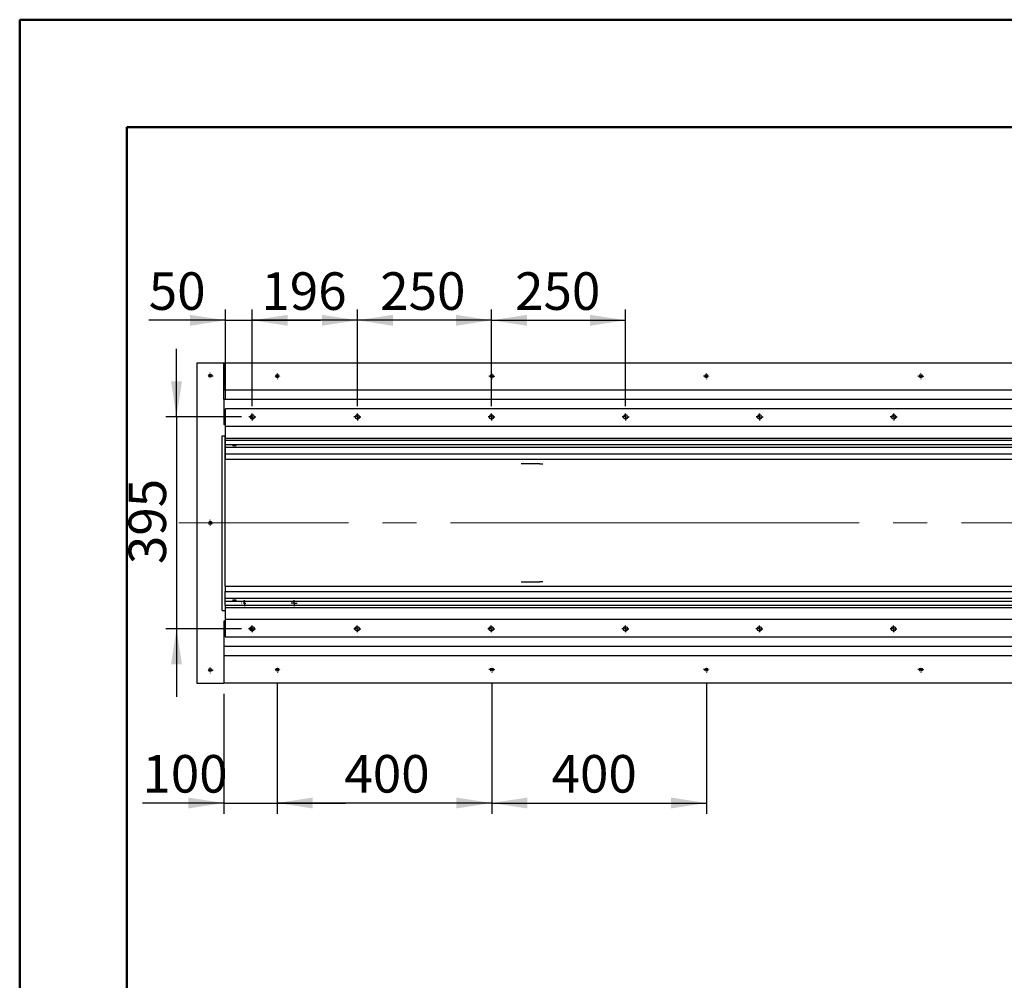
# Model space of a CAD drawing. Units: millimetres. Extents: x 0 to 297, y 0 to 210.
# Drawn here: x 0 to 92, y 120 to 210 of the extents above; entities that cross this region are included whole.
import ezdxf

# ---------------------------------------------------------------- set-up
doc = ezdxf.new("R2010")
doc.units = ezdxf.units.MM
doc.linetypes.add('SLD-Center', pattern=[19.05, 15.24, -1.27, 1.27, -1.27])
doc.linetypes.add('SLD-Solid', pattern=[0])
doc.layers.add('DEFAULT', color=179, linetype='SLD-Solid')
doc.styles.add('SLDTEXTSTYLE2', font='GOTHIC.TTF', dxfattribs={"width": 0.913})
doc.dimstyles.new('SLDDIMSTYLE0', dxfattribs={"dimtxt": 3.5, "dimasz": 3.302, "dimexe": 0, "dimexo": 0.0625, "dimgap": 0.875, "dimtad": 1, "dimdec": 0, "dimlfac": 20, "dimrnd": 1e-09, "dimzin": 12, "dimdsep": 46, "dimtxsty": 'SLDTEXTSTYLE2', "dimsah": 1, "dimcen": 0.09, "dimadec": 0, "dimazin": 3, "dimtfac": 1, "dimtdec": 0, "dimtmove": 0, "dimatfit": 0, "dimfxl": 0, "dimfrac": 2, "dimtolj": 1, "dimtzin": 12, "dimarcsym": 0})
doc.dimstyles.new('SLDDIMSTYLE1', dxfattribs={"dimtxt": 3.5, "dimasz": 3.302, "dimexe": 0, "dimexo": 0.0625, "dimgap": 0.875, "dimtad": 1, "dimdec": 0, "dimlfac": 20, "dimrnd": 1e-09, "dimzin": 12, "dimdsep": 46, "dimtxsty": 'SLDTEXTSTYLE2', "dimsah": 1, "dimcen": 0.09, "dimadec": 0, "dimazin": 3, "dimtfac": 1, "dimtdec": 0, "dimtofl": 0, "dimtmove": 0, "dimatfit": 3, "dimfxl": 0, "dimfrac": 2, "dimtolj": 1, "dimtzin": 12, "dimarcsym": 0})

# ---------------------------------------------------------------- blocks, each defined once
blk = doc.blocks.new('_D_20')
at = {"layer": 'DEFAULT'}
for p, q in [((24.013, 148.161), (24.013, 136.007)), ((19.013, 147.186), (19.013, 136.007)), ((19.013, 137.007), (11.432, 137.007)), ((19.013, 137.007), (24.013, 137.007)), ((24.013, 137.007), (30.363, 137.007))]:
    blk.add_line(p, q, dxfattribs=at)
for points in [[(19.013, 137.007), (15.711, 137.515), (15.711, 136.499)], [(24.013, 137.007), (27.315, 136.499), (27.315, 137.515)]]:
    blk.add_solid(points, dxfattribs=at)
at = {"layer": 'DEFAULT', "insert": (11.432, 141.478), "char_height": 3.5, "attachment_point": 1, "style": 'SLDTEXTSTYLE2'}
blk.add_mtext('100', dxfattribs=at)
blk = doc.blocks.new('_D_21')
at = {"layer": 'DEFAULT'}
for p, q in [((24.013, 148.161), (24.013, 136.007)), ((44.013, 148.161), (44.013, 136.007)), ((44.013, 137.007), (24.013, 137.007))]:
    blk.add_line(p, q, dxfattribs=at)
for points in [[(24.013, 137.007), (27.315, 136.499), (27.315, 137.515)], [(44.013, 137.007), (40.711, 137.515), (40.711, 136.499)]]:
    blk.add_solid(points, dxfattribs=at)
at = {"layer": 'DEFAULT', "insert": (30.264, 141.478), "char_height": 3.5, "attachment_point": 1, "style": 'SLDTEXTSTYLE2'}
blk.add_mtext('400', dxfattribs=at)
blk = doc.blocks.new('_D_22')
at = {"layer": 'DEFAULT'}
for p, q in [((44.013, 148.161), (44.013, 136.007)), ((64.013, 148.161), (64.013, 136.007)), ((44.013, 137.007), (64.013, 137.007))]:
    blk.add_line(p, q, dxfattribs=at)
for points in [[(44.013, 137.007), (47.315, 136.499), (47.315, 137.515)], [(64.013, 137.007), (60.711, 137.515), (60.711, 136.499)]]:
    blk.add_solid(points, dxfattribs=at)
at = {"layer": 'DEFAULT', "insert": (49.583, 141.478), "char_height": 3.5, "attachment_point": 1, "style": 'SLDTEXTSTYLE2'}
blk.add_mtext('400', dxfattribs=at)
blk = doc.blocks.new('_D_23')
at = {"layer": 'DEFAULT'}
for p, q in [((14.612, 172.986), (14.612, 179.336)), ((20.681, 172.986), (13.612, 172.986)), ((14.612, 172.986), (14.612, 153.236)), ((20.663, 153.236), (13.612, 153.236)), ((14.612, 153.236), (14.612, 146.886))]:
    blk.add_line(p, q, dxfattribs=at)
for points in [[(14.612, 172.986), (15.12, 176.288), (14.104, 176.288)], [(14.612, 153.236), (14.104, 149.934), (15.12, 149.934)]]:
    blk.add_solid(points, dxfattribs=at)
at = {"layer": 'DEFAULT', "insert": (10.141, 159.264), "char_height": 3.5, "attachment_point": 1, "rotation": 90, "style": 'SLDTEXTSTYLE2'}
blk.add_mtext('395', dxfattribs=at)
blk = doc.blocks.new('_D_24')
at = {"layer": 'DEFAULT'}
for p, q in [((19.181, 174.711), (19.181, 182.99)), ((21.681, 173.986), (21.681, 182.99)), ((19.181, 181.99), (12.026, 181.99)), ((19.181, 181.99), (21.681, 181.99)), ((21.681, 181.99), (28.031, 181.99))]:
    blk.add_line(p, q, dxfattribs=at)
for points in [[(19.181, 181.99), (15.879, 182.498), (15.879, 181.482)], [(21.681, 181.99), (24.983, 181.482), (24.983, 182.498)]]:
    blk.add_solid(points, dxfattribs=at)
at = {"layer": 'DEFAULT', "insert": (12.026, 186.461), "char_height": 3.5, "attachment_point": 1, "style": 'SLDTEXTSTYLE2'}
blk.add_mtext('50', dxfattribs=at)
blk = doc.blocks.new('_D_25')
at = {"layer": 'DEFAULT'}
for p, q in [((21.681, 173.986), (21.681, 182.99)), ((31.481, 173.986), (31.481, 182.99)), ((31.481, 181.99), (21.681, 181.99))]:
    blk.add_line(p, q, dxfattribs=at)
for points in [[(21.681, 181.99), (24.983, 181.482), (24.983, 182.498)], [(31.481, 181.99), (28.179, 182.498), (28.179, 181.482)]]:
    blk.add_solid(points, dxfattribs=at)
at = {"layer": 'DEFAULT', "insert": (22.524, 186.461), "char_height": 3.5, "attachment_point": 1, "style": 'SLDTEXTSTYLE2'}
blk.add_mtext('196', dxfattribs=at)
blk = doc.blocks.new('_D_26')
at = {"layer": 'DEFAULT'}
for p, q in [((31.481, 173.986), (31.481, 182.99)), ((43.981, 173.986), (43.981, 182.99)), ((43.981, 181.99), (31.481, 181.99))]:
    blk.add_line(p, q, dxfattribs=at)
for points in [[(31.481, 181.99), (34.783, 181.482), (34.783, 182.498)], [(43.981, 181.99), (40.679, 182.498), (40.679, 181.482)]]:
    blk.add_solid(points, dxfattribs=at)
at = {"layer": 'DEFAULT', "insert": (33.603, 186.461), "char_height": 3.5, "attachment_point": 1, "style": 'SLDTEXTSTYLE2'}
blk.add_mtext('250', dxfattribs=at)
blk = doc.blocks.new('_D_27')
at = {"layer": 'DEFAULT'}
for p, q in [((43.981, 173.986), (43.981, 182.99)), ((56.481, 173.986), (56.481, 182.99)), ((43.981, 181.99), (56.481, 181.99))]:
    blk.add_line(p, q, dxfattribs=at)
for points in [[(43.981, 181.99), (47.283, 181.482), (47.283, 182.498)], [(56.481, 181.99), (53.179, 182.498), (53.179, 181.482)]]:
    blk.add_solid(points, dxfattribs=at)
at = {"layer": 'DEFAULT', "insert": (46.179, 186.461), "char_height": 3.5, "attachment_point": 1, "style": 'SLDTEXTSTYLE2'}
blk.add_mtext('250', dxfattribs=at)
blk = doc.blocks.new('SW_CENTERMARKSYMBOL_39')
at = {"layer": 'DEFAULT', "color": 0}
for p, q in [((-0.25, 0), (-0.275, 0)), ((0, 0), (-0.125, 0)), ((0, 0.25), (0, 0.275)), ((0, 0), (0, 0.125)), ((0, 0), (0, -0.125)), ((0, 0), (0.125, 0)), ((0.25, 0), (0.275, 0)), ((0, -0.25), (0, -0.275))]:
    blk.add_line(p, q, dxfattribs=at)
blk = doc.blocks.new('SW_CENTERMARKSYMBOL_43')
at = {"layer": 'DEFAULT', "color": 0}
for p, q in [((-0.25, 0), (-0.275, 0)), ((0, 0), (-0.125, 0)), ((0, 0.25), (0, 0.275)), ((0, 0), (0, 0.125)), ((0, 0), (0, -0.125)), ((0, 0), (0.125, 0)), ((0.25, 0), (0.275, 0)), ((0, -0.25), (0, -0.275))]:
    blk.add_line(p, q, dxfattribs=at)
blk = doc.blocks.new('SW_CENTERMARKSYMBOL_45')
at = {"layer": 'DEFAULT', "color": 0}
for p, q in [((-0.25, 0), (-0.275, 0)), ((0, 0), (-0.125, 0)), ((0, 0.25), (0, 0.275)), ((0, 0), (0, 0.125)), ((0, 0), (0, -0.125)), ((0, 0), (0.125, 0)), ((0.25, 0), (0.275, 0)), ((0, -0.25), (0, -0.275))]:
    blk.add_line(p, q, dxfattribs=at)
blk = doc.blocks.new('SW_CENTERMARKSYMBOL_46')
at = {"layer": 'DEFAULT', "color": 0}
for p, q in [((-0.25, 0), (-0.275, 0)), ((0, 0), (-0.125, 0)), ((0, 0.25), (0, 0.275)), ((0, 0), (0, 0.125)), ((0, 0), (0, -0.125)), ((0, 0), (0.125, 0)), ((0.25, 0), (0.275, 0)), ((0, -0.25), (0, -0.275))]:
    blk.add_line(p, q, dxfattribs=at)
blk = doc.blocks.new('SW_CENTERMARKSYMBOL_47')
at = {"layer": 'DEFAULT', "color": 0}
for p, q in [((-0.25, 0), (-0.275, 0)), ((0, 0), (-0.125, 0)), ((0, 0.25), (0, 0.275)), ((0, 0), (0, 0.125)), ((0, 0), (0, -0.125)), ((0, 0), (0.125, 0)), ((0.25, 0), (0.275, 0)), ((0, -0.25), (0, -0.275))]:
    blk.add_line(p, q, dxfattribs=at)
blk = doc.blocks.new('SW_CENTERMARKSYMBOL_48')
at = {"layer": 'DEFAULT', "color": 0}
for p, q in [((-0.25, 0), (-0.325, 0)), ((0, 0), (-0.125, 0)), ((0, 0.25), (0, 0.325)), ((0, 0), (0, 0.125)), ((0, 0), (0, -0.125)), ((0, 0), (0.125, 0)), ((0.25, 0), (0.325, 0)), ((0, -0.25), (0, -0.325))]:
    blk.add_line(p, q, dxfattribs=at)
blk = doc.blocks.new('SW_CENTERMARKSYMBOL_50')
at = {"layer": 'DEFAULT', "color": 0}
for p, q in [((-0.25, 0), (-0.325, 0)), ((0, 0), (-0.125, 0)), ((0, 0.25), (0, 0.325)), ((0, 0), (0, 0.125)), ((0, 0), (0, -0.125)), ((0, 0), (0.125, 0)), ((0.25, 0), (0.325, 0)), ((0, -0.25), (0, -0.325))]:
    blk.add_line(p, q, dxfattribs=at)
blk = doc.blocks.new('SW_CENTERMARKSYMBOL_51')
at = {"layer": 'DEFAULT', "color": 0}
for p, q in [((-0.25, 0), (-0.325, 0)), ((0, 0), (-0.125, 0)), ((0, 0.25), (0, 0.325)), ((0, 0), (0, 0.125)), ((0, 0), (0, -0.125)), ((0, 0), (0.125, 0)), ((0.25, 0), (0.325, 0)), ((0, -0.25), (0, -0.325))]:
    blk.add_line(p, q, dxfattribs=at)
blk = doc.blocks.new('SW_CENTERMARKSYMBOL_52')
at = {"layer": 'DEFAULT', "color": 0}
for p, q in [((-0.25, 0), (-0.325, 0)), ((0, 0), (-0.125, 0)), ((0, 0.25), (0, 0.325)), ((0, 0), (0, 0.125)), ((0, 0), (0, -0.125)), ((0, 0), (0.125, 0)), ((0.25, 0), (0.325, 0)), ((0, -0.25), (0, -0.325))]:
    blk.add_line(p, q, dxfattribs=at)
blk = doc.blocks.new('SW_CENTERMARKSYMBOL_53')
at = {"layer": 'DEFAULT', "color": 0}
for p, q in [((-0.25, 0), (-0.325, 0)), ((0, 0), (-0.125, 0)), ((0, 0.25), (0, 0.325)), ((0, 0), (0, 0.125)), ((0, 0), (0, -0.125)), ((0, 0), (0.125, 0)), ((0.25, 0), (0.325, 0)), ((0, -0.25), (0, -0.325))]:
    blk.add_line(p, q, dxfattribs=at)
blk = doc.blocks.new('SW_CENTERMARKSYMBOL_54')
at = {"layer": 'DEFAULT', "color": 0}
for p, q in [((-0.25, 0), (-0.325, 0)), ((0, 0), (-0.125, 0)), ((0, 0.25), (0, 0.325)), ((0, 0), (0, 0.125)), ((0, 0), (0, -0.125)), ((0, 0), (0.125, 0)), ((0.25, 0), (0.325, 0)), ((0, -0.25), (0, -0.325))]:
    blk.add_line(p, q, dxfattribs=at)
blk = doc.blocks.new('SW_CENTERMARKSYMBOL_61')
at = {"layer": 'DEFAULT', "color": 0}
for p, q in [((-0.25, 0), (-0.275, 0)), ((0, 0), (-0.125, 0)), ((0, 0.25), (0, 0.275)), ((0, 0), (0, 0.125)), ((0, 0), (0, -0.125)), ((0, 0), (0.125, 0)), ((0.25, 0), (0.275, 0)), ((0, -0.25), (0, -0.275))]:
    blk.add_line(p, q, dxfattribs=at)
blk = doc.blocks.new('SW_CENTERMARKSYMBOL_62')
at = {"layer": 'DEFAULT', "color": 0}
for p, q in [((-0.25, 0), (-0.275, 0)), ((0, 0), (-0.125, 0)), ((0, 0.25), (0, 0.275)), ((0, 0), (0, 0.125)), ((0, 0), (0, -0.125)), ((0, 0), (0.125, 0)), ((0.25, 0), (0.275, 0)), ((0, -0.25), (0, -0.275))]:
    blk.add_line(p, q, dxfattribs=at)
blk = doc.blocks.new('SW_CENTERMARKSYMBOL_63')
at = {"layer": 'DEFAULT', "color": 0}
for p, q in [((-0.25, 0), (-0.275, 0)), ((0, 0), (-0.125, 0)), ((0, 0.25), (0, 0.275)), ((0, 0), (0, 0.125)), ((0, 0), (0, -0.125)), ((0, 0), (0.125, 0)), ((0.25, 0), (0.275, 0)), ((0, -0.25), (0, -0.275))]:
    blk.add_line(p, q, dxfattribs=at)
blk = doc.blocks.new('SW_CENTERMARKSYMBOL_64')
at = {"layer": 'DEFAULT', "color": 0}
for p, q in [((-0.25, 0), (-0.275, 0)), ((0, 0), (-0.125, 0)), ((0, 0.25), (0, 0.275)), ((0, 0), (0, 0.125)), ((0, 0), (0, -0.125)), ((0, 0), (0.125, 0)), ((0.25, 0), (0.275, 0)), ((0, -0.25), (0, -0.275))]:
    blk.add_line(p, q, dxfattribs=at)
blk = doc.blocks.new('SW_CENTERMARKSYMBOL_65')
at = {"layer": 'DEFAULT', "color": 0}
for p, q in [((-0.25, 0), (-0.275, 0)), ((0, 0), (-0.125, 0)), ((0, 0.25), (0, 0.275)), ((0, 0), (0, 0.125)), ((0, 0), (0, -0.125)), ((0, 0), (0.125, 0)), ((0.25, 0), (0.275, 0)), ((0, -0.25), (0, -0.275))]:
    blk.add_line(p, q, dxfattribs=at)
blk = doc.blocks.new('SW_CENTERMARKSYMBOL_66')
at = {"layer": 'DEFAULT', "color": 0}
for p, q in [((-0.25, 0), (-0.275, 0)), ((0, 0), (-0.125, 0)), ((0, 0.25), (0, 0.275)), ((0, 0), (0, 0.125)), ((0, 0), (0, -0.125)), ((0, 0), (0.125, 0)), ((0.25, 0), (0.275, 0)), ((0, -0.25), (0, -0.275))]:
    blk.add_line(p, q, dxfattribs=at)
blk = doc.blocks.new('SW_CENTERMARKSYMBOL_67')
at = {"layer": 'DEFAULT', "color": 0}
for p, q in [((-0.25, 0), (-0.275, 0)), ((0, 0), (-0.125, 0)), ((0, 0.25), (0, 0.275)), ((0, 0), (0, 0.125)), ((0, 0), (0, -0.125)), ((0, 0), (0.125, 0)), ((0.25, 0), (0.275, 0)), ((0, -0.25), (0, -0.275))]:
    blk.add_line(p, q, dxfattribs=at)
blk = doc.blocks.new('SW_CENTERMARKSYMBOL_69')
at = {"layer": 'DEFAULT', "color": 0}
for p, q in [((-0.25, 0), (-0.275, 0)), ((0, 0), (-0.125, 0)), ((0, 0.25), (0, 0.275)), ((0, 0), (0, 0.125)), ((0, 0), (0, -0.125)), ((0, 0), (0.125, 0)), ((0.25, 0), (0.275, 0)), ((0, -0.25), (0, -0.275))]:
    blk.add_line(p, q, dxfattribs=at)
blk = doc.blocks.new('SW_CENTERMARKSYMBOL_76')
at = {"layer": 'DEFAULT', "color": 0}
for p, q in [((-0.125, 0), (-0.25, 0)), ((0, 0), (-0.125, 0)), ((0, 0.125), (0, 0.25)), ((0, 0), (0, 0.125)), ((0, 0), (0, -0.125)), ((0, 0), (0.125, 0)), ((0.125, 0), (0.25, 0)), ((0, -0.125), (0, -0.25))]:
    blk.add_line(p, q, dxfattribs=at)
blk = doc.blocks.new('SW_CENTERMARKSYMBOL_78')
at = {"layer": 'DEFAULT', "color": 0}
for p, q in [((-0.25, 0), (-0.325, 0)), ((0, 0), (-0.125, 0)), ((0, 0.25), (0, 0.325)), ((0, 0), (0, 0.125)), ((0, 0), (0, -0.125)), ((0, 0), (0.125, 0)), ((0.25, 0), (0.325, 0)), ((0, -0.25), (0, -0.325))]:
    blk.add_line(p, q, dxfattribs=at)
blk = doc.blocks.new('SW_CENTERMARKSYMBOL_85')
at = {"layer": 'DEFAULT', "color": 0}
for p, q in [((-0.25, 0), (-0.325, 0)), ((0, 0), (-0.125, 0)), ((0, 0.25), (0, 0.325)), ((0, 0), (0, 0.125)), ((0, 0), (0, -0.125)), ((0, 0), (0.125, 0)), ((0.25, 0), (0.325, 0)), ((0, -0.25), (0, -0.325))]:
    blk.add_line(p, q, dxfattribs=at)
blk = doc.blocks.new('SW_CENTERMARKSYMBOL_86')
at = {"layer": 'DEFAULT', "color": 0}
for p, q in [((-0.25, 0), (-0.325, 0)), ((0, 0), (-0.125, 0)), ((0, 0.25), (0, 0.325)), ((0, 0), (0, 0.125)), ((0, 0), (0, -0.125)), ((0, 0), (0.125, 0)), ((0.25, 0), (0.325, 0)), ((0, -0.25), (0, -0.325))]:
    blk.add_line(p, q, dxfattribs=at)
blk = doc.blocks.new('SW_CENTERMARKSYMBOL_87')
at = {"layer": 'DEFAULT', "color": 0}
for p, q in [((-0.25, 0), (-0.325, 0)), ((0, 0), (-0.125, 0)), ((0, 0.25), (0, 0.325)), ((0, 0), (0, 0.125)), ((0, 0), (0, -0.125)), ((0, 0), (0.125, 0)), ((0.25, 0), (0.325, 0)), ((0, -0.25), (0, -0.325))]:
    blk.add_line(p, q, dxfattribs=at)
blk = doc.blocks.new('SW_CENTERMARKSYMBOL_88')
at = {"layer": 'DEFAULT', "color": 0}
for p, q in [((-0.25, 0), (-0.325, 0)), ((0, 0), (-0.125, 0)), ((0, 0.25), (0, 0.325)), ((0, 0), (0, 0.125)), ((0, 0), (0, -0.125)), ((0, 0), (0.125, 0)), ((0.25, 0), (0.325, 0)), ((0, -0.25), (0, -0.325))]:
    blk.add_line(p, q, dxfattribs=at)
blk = doc.blocks.new('SW_CENTERMARKSYMBOL_89')
at = {"layer": 'DEFAULT', "color": 0}
for p, q in [((-0.25, 0), (-0.325, 0)), ((0, 0), (-0.125, 0)), ((0, 0.25), (0, 0.325)), ((0, 0), (0, 0.125)), ((0, 0), (0, -0.125)), ((0, 0), (0.125, 0)), ((0.25, 0), (0.325, 0)), ((0, -0.25), (0, -0.325))]:
    blk.add_line(p, q, dxfattribs=at)

msp = doc.modelspace()

# ---------------------------------------------------------------- linework, layer by layer
at = {"color": 7, "linetype": 'SLD-Solid', "lineweight": 50}
for p, q in [((-0.0082808, 0.0000463), (-0.0082808, 210.0000463)), ((-0.0082808, 210.0000463), (296.9917192, 210.0000463)), ((9.9917192, 10.1440218), (9.9917192, 200.0000463)), ((9.9917192, 200.0000463), (286.9921302, 200.0000463))]:
    msp.add_line(p, q, dxfattribs=at)
at = {"color": 7, "linetype": 'SLD-Solid', "lineweight": 25}
for p, q in [((16.5134062, 178.0364352), (16.5134062, 148.1864352)), ((16.5134062, 178.0364352), (19.0134062, 178.0364352)), ((19.0134062, 178.0364352), (19.0134062, 175.5364352)), ((19.0134062, 178.0364352), (169.0134062, 178.0364352)), ((19.0134062, 175.5364352), (19.0134062, 178.0114352)), ((19.0134062, 175.5114352), (19.0134062, 175.5364352)), ((19.0134062, 175.4864352), (19.0134062, 175.5114352)), ((19.0134062, 175.5114352), (169.0134062, 175.5114352)), ((19.0134062, 174.6614352), (19.0134062, 175.4864352)), ((19.0134062, 174.6364352), (19.0134062, 174.6614352)), ((19.0134062, 174.6364352), (169.0134062, 174.6364352)), ((19.0134062, 174.6364352), (19.0134062, 172.6862786)), ((168.7812937, 173.7364352), (19.1812937, 173.7364352)), ((19.1812937, 173.7114352), (19.1812937, 173.7364352)), ((19.1812937, 172.1114352), (19.1812937, 173.7114352)), ((19.0134062, 172.6862786), (19.0134062, 172.2864352)), ((19.0134062, 172.6862786), (19.1812937, 172.6862786)), ((21.4823531, 172.9687175), (21.5636839, 172.9531357)), ((21.5490061, 172.8364352), (21.8135812, 172.8364352)), ((21.5636839, 173.1482003), (21.5636839, 172.9531357)), ((21.5919443, 172.9428497), (21.5636839, 172.9531357)), ((21.6284062, 172.8364352), (21.6284062, 172.8907767)), ((31.3490061, 172.8364352), (31.6135812, 172.8364352)), ((43.8490061, 172.8364352), (44.1135812, 172.8364352)), ((19.0134062, 172.5363352), (19.1768899, 172.5363352)), ((19.0134062, 172.2864352), (19.1634062, 172.2864352)), ((19.1634062, 172.2864352), (19.1634062, 171.2364352)), ((19.1768899, 170.7864352), (19.1768899, 172.5363352)), ((19.1812937, 172.5363352), (19.1768899, 172.5363352)), ((19.1812937, 172.0864352), (19.1812937, 172.1114352)), ((168.7812937, 172.0864352), (19.1812937, 172.0864352)), ((19.1812937, 172.0614352), (19.1812937, 172.0864352)), ((19.1812937, 171.0114352), (19.1812937, 172.0614352)), ((18.8634062, 154.9364352), (18.8634062, 171.2364352)), ((18.8634062, 171.2364352), (19.1634062, 171.2364352)), ((19.1634062, 157.2114352), (19.1634062, 171.2364352)), ((19.1634062, 170.7864352), (19.1812937, 170.7864352)), ((19.1812937, 170.9864352), (19.1812937, 171.0114352)), ((168.7812937, 170.9864352), (19.1812937, 170.9864352)), ((19.1812937, 170.9614352), (19.1812937, 170.9864352)), ((19.1812937, 170.8114352), (19.1812937, 170.9614352)), ((19.1812937, 170.7864352), (19.1812937, 170.8114352)), ((168.7812937, 170.7864352), (19.1812937, 170.7864352)), ((19.1812937, 170.7413622), (19.1812937, 170.7864352)), ((19.1812937, 170.6864352), (19.1634062, 170.6864352)), ((19.1634062, 170.2864352), (19.1812937, 170.2864352)), ((19.1812937, 170.503139), (19.1812937, 170.7413622)), ((19.1812937, 170.4241933), (19.1812937, 170.503139)), ((19.1812937, 170.4241933), (168.7812937, 170.4241933)), ((19.1812937, 170.1692711), (19.1812937, 170.2916517)), ((19.1812937, 170.1692711), (168.7812937, 170.1692711)), ((19.1812937, 169.5114352), (19.1812937, 170.1692711)), ((19.8634062, 170.4241933), (19.8634062, 170.2916517)), ((19.8634062, 170.3124217), (20.1812937, 170.3124217)), ((20.1812937, 170.3191672), (20.1812937, 170.4241933)), ((20.1812937, 170.3124217), (20.1812937, 170.3191672)), ((168.7812937, 169.5114352), (19.1812937, 169.5114352)), ((19.1812937, 169.4864352), (19.1812937, 169.5114352)), ((19.1812937, 169.0364352), (19.1812937, 169.4864352)), ((19.1812937, 169.0114352), (19.1812937, 169.0364352)), ((168.7812937, 169.0114352), (19.1812937, 169.0114352)), ((48.4851156, 168.6114352), (46.7399784, 168.6114352)), ((48.4851156, 168.6114352), (48.7758357, 168.6114352)), ((19.1634062, 157.2114352), (19.1634062, 157.1864352)), ((19.1634062, 157.2114352), (168.7634062, 157.2114352)), ((19.1634062, 157.1864352), (19.1634062, 156.7364352)), ((46.7399784, 157.6114352), (48.4851156, 157.6114352)), ((48.7758357, 157.6114352), (48.4851156, 157.6114352)), ((19.1634062, 156.7364352), (19.1634062, 156.7114352)), ((19.1634062, 156.7114352), (168.7634062, 156.7114352)), ((19.1634062, 155.4364352), (19.1634062, 156.7114352)), ((168.7634062, 156.0535994), (19.1634062, 156.0535994)), ((168.7634062, 155.7986772), (19.1634062, 155.7986772)), ((19.1634062, 155.4364352), (19.1634062, 155.4114352)), ((19.1634062, 155.4364352), (168.7634062, 155.4364352)), ((19.1634062, 155.4114352), (19.1634062, 155.2614352)), ((19.1634062, 155.2614352), (19.1634062, 155.2364352)), ((19.1634062, 155.2364352), (168.7634062, 155.2364352)), ((19.1634062, 155.2364352), (19.1634062, 155.2114352)), ((19.1634062, 155.2114352), (19.1634062, 154.1614352)), ((19.8634062, 155.9312188), (19.8634062, 155.7986772)), ((20.1634062, 155.9062855), (19.8634062, 155.9062855)), ((20.1634062, 155.9037033), (20.1634062, 155.9062855)), ((20.1634062, 155.7986772), (20.1634062, 155.9037033)), ((18.8634062, 154.9364352), (19.1634062, 154.9364352)), ((19.1634062, 153.9364352), (19.0134062, 153.9364352)), ((19.0134062, 153.9364352), (19.0134062, 153.5365919)), ((19.0134062, 153.6865352), (19.1634062, 153.6865352)), ((19.0134062, 153.5365919), (19.1634062, 153.5365919)), ((19.0134062, 153.5365919), (19.0134062, 153.5350874)), ((19.0134062, 153.5350874), (19.1634062, 153.5350874)), ((19.0134062, 153.5350874), (19.0134062, 151.5864352)), ((19.1634062, 154.1614352), (19.1634062, 154.1364352)), ((19.1634062, 154.1364352), (19.1634062, 154.1114352)), ((19.1634062, 154.1364352), (168.7634062, 154.1364352)), ((19.1634062, 154.1114352), (19.1634062, 152.5114352)), ((21.7956938, 153.3864352), (21.5311186, 153.3864352)), ((21.6284062, 153.3320938), (21.6284062, 153.3864352)), ((31.5956938, 153.3864352), (31.3311186, 153.3864352)), ((44.0956938, 153.3864352), (43.8311186, 153.3864352)), ((19.1634062, 152.5114352), (19.1634062, 152.4864352)), ((19.1634062, 152.4864352), (168.7634062, 152.4864352)), ((21.5636839, 153.2697348), (21.5919443, 153.2800208)), ((21.5636839, 153.0630701), (21.5636839, 153.2697348)), ((19.0134062, 151.5864352), (19.0134062, 151.5614352)), ((169.0134062, 151.5864352), (19.0134062, 151.5864352)), ((19.0134062, 151.5614352), (19.0134062, 150.7364352)), ((19.0134062, 150.7364352), (19.0134062, 150.7114352)), ((169.0134062, 150.7114352), (19.0134062, 150.7114352)), ((19.0134062, 150.7114352), (19.0134062, 150.6864352)), ((19.0134062, 150.6864352), (19.0134062, 148.1864352)), ((19.0134062, 150.6864352), (19.0134062, 148.2114352)), ((16.5134062, 148.1864352), (19.0134062, 148.1864352)), ((169.0134062, 148.1864352), (19.0134062, 148.1864352))]:
    msp.add_line(p, q, dxfattribs=at)
for centre, radius in [((17.7634062, 176.8264352), 0.15), ((24.0134062, 176.7864352), 0.15), ((44.0134062, 176.7864352), 0.15), ((64.0134062, 176.7864352), 0.15), ((84.0134062, 176.7864352), 0.15), ((21.6812937, 172.9864352), 0.2), ((31.4812937, 172.9864352), 0.2), ((43.9812937, 172.9864352), 0.2), ((56.4812937, 172.9864352), 0.2), ((68.9812937, 172.9864352), 0.2), ((81.4812937, 172.9864352), 0.2), ((17.7634062, 163.1114352), 0.15), ((21.6634062, 153.2364352), 0.2), ((31.4634062, 153.2364352), 0.2), ((43.9634062, 153.2364352), 0.2), ((56.4634062, 153.2364352), 0.2), ((68.9634062, 153.2364352), 0.2), ((81.4634062, 153.2364352), 0.2), ((17.7634062, 149.3964352), 0.15), ((24.0134062, 149.4364352), 0.15), ((44.0134062, 149.4364352), 0.15), ((64.0134062, 149.4364352), 0.15), ((84.0134062, 149.4364352), 0.15)]:
    msp.add_circle(centre, radius, dxfattribs=at)
for centre, start, end in [((21.5729913, 172.8907767), 0, 70), ((21.5729913, 153.3320938), 290, 0)]:
    msp.add_arc(centre, 0.0554149, start, end, dxfattribs=at)
msp.add_open_spline([(21.5636839, 153.2697348), (21.5329705, 153.2579084), (21.5008423, 153.2455373), (21.468698, 153.2519717), (21.4672824, 153.252255)], degree=3, knots=[0, 0, 0, 0, 0.95596315099, 1, 1, 1, 1], dxfattribs=at)
at = {"layer": 'DEFAULT', "linetype": 'SLD-Center', "lineweight": 18, "ltscale": 2.5}
msp.add_line((173.5134062, 163.1114352), (14.830623, 163.1114352), dxfattribs=at)

# ---------------------------------------------------------------- block references
at = {"layer": 'DEFAULT'}
for name, p in [('SW_CENTERMARKSYMBOL_63', (17.7634062, 176.8264352)), ('SW_CENTERMARKSYMBOL_45', (24.0134062, 176.7864352)), ('SW_CENTERMARKSYMBOL_47', (44.0134062, 176.7864352)), ('SW_CENTERMARKSYMBOL_46', (64.0134062, 176.7864352)), ('SW_CENTERMARKSYMBOL_43', (84.0134062, 176.7864352)), ('SW_CENTERMARKSYMBOL_48', (21.6812937, 172.9864352)), ('SW_CENTERMARKSYMBOL_50', (31.4812937, 172.9864352)), ('SW_CENTERMARKSYMBOL_51', (43.9812937, 172.9864352)), ('SW_CENTERMARKSYMBOL_52', (56.4812937, 172.9864352)), ('SW_CENTERMARKSYMBOL_53', (68.9812937, 172.9864352)), ('SW_CENTERMARKSYMBOL_54', (81.4812937, 172.9864352)), ('SW_CENTERMARKSYMBOL_62', (17.7634062, 163.1114352)), ('SW_CENTERMARKSYMBOL_39', (20.9384062, 155.6237186)), ('SW_CENTERMARKSYMBOL_64', (25.5881955, 155.623502)), ('SW_CENTERMARKSYMBOL_76', (25.5884062, 155.6237186)), ('SW_CENTERMARKSYMBOL_87', (21.6634062, 153.2364352)), ('SW_CENTERMARKSYMBOL_89', (31.4634062, 153.2364352)), ('SW_CENTERMARKSYMBOL_88', (43.9634062, 153.2364352)), ('SW_CENTERMARKSYMBOL_86', (56.4634062, 153.2364352)), ('SW_CENTERMARKSYMBOL_78', (68.9634062, 153.2364352)), ('SW_CENTERMARKSYMBOL_85', (81.4634062, 153.2364352)), ('SW_CENTERMARKSYMBOL_61', (17.7634062, 149.3964352)), ('SW_CENTERMARKSYMBOL_69', (24.0134062, 149.4364352)), ('SW_CENTERMARKSYMBOL_65', (44.0134062, 149.4364352)), ('SW_CENTERMARKSYMBOL_66', (64.0134062, 149.4364352)), ('SW_CENTERMARKSYMBOL_67', (84.0134062, 149.4364352))]:
    msp.add_blockref(name, p, dxfattribs=at)

# ---------------------------------------------------------------- dimensions: what is measured, and where the dimension line sits
for base, p1, p2, angle, dimstyle, picture, middle in [((21.6812937, 181.9899495), (19.1812937, 173.7114352), (21.6812937, 172.9864352), 0, 'SLDDIMSTYLE0', '_D_24', (14.6118589, 181.9899495)), ((21.6812937, 181.9899495), (31.4812937, 172.9864352), (21.6812937, 172.9864352), 0, 'SLDDIMSTYLE1', '_D_25', (26.4031295, 181.9899495)), ((31.4812937, 181.9899495), (43.9812937, 172.9864352), (31.4812937, 172.9864352), 0, 'SLDDIMSTYLE1', '_D_26', (37.4818811, 181.9899495)), ((56.4812937, 181.9899495), (43.9812937, 172.9864352), (56.4812937, 172.9864352), 0, 'SLDDIMSTYLE1', '_D_27', (50.0577614, 181.9899495)), ((14.6118589, 153.2364352), (21.6812937, 172.9864352), (21.6634062, 153.2364352), 90, 'SLDDIMSTYLE0', '_D_23', (14.6118589, 163.1436112)), ((24.0134062, 137.0069849), (19.0134062, 148.1864352), (24.0134062, 149.1614352), 0, 'SLDDIMSTYLE0', '_D_20', (15.3115012, 137.0069849)), ((64.0134062, 137.0069849), (44.0134062, 149.1614352), (64.0134062, 149.1614352), 0, 'SLDDIMSTYLE1', '_D_22', (53.4625238, 137.0069849))]:
    dim = msp.add_linear_dim(base=base, p1=p1, p2=p2, angle=angle, dimstyle=dimstyle, dxfattribs=at)
    dim.commit()
    dim.dimension.update_dxf_attribs({"geometry": picture, "text_midpoint": middle, "dimtype": 160})
dim = msp.add_linear_dim(base=(24.0134062, 137.0069849), p1=(44.0134062, 149.1614352), p2=(24.0134062, 149.1614352), dimstyle='SLDDIMSTYLE1', dxfattribs=at)
dim.commit()
dim.dimension.update_dxf_attribs({"geometry": '_D_21', "text_midpoint": (34.1435283, 137.0069849), "dimtype": 160})

doc.saveas('drawing.dxf')
